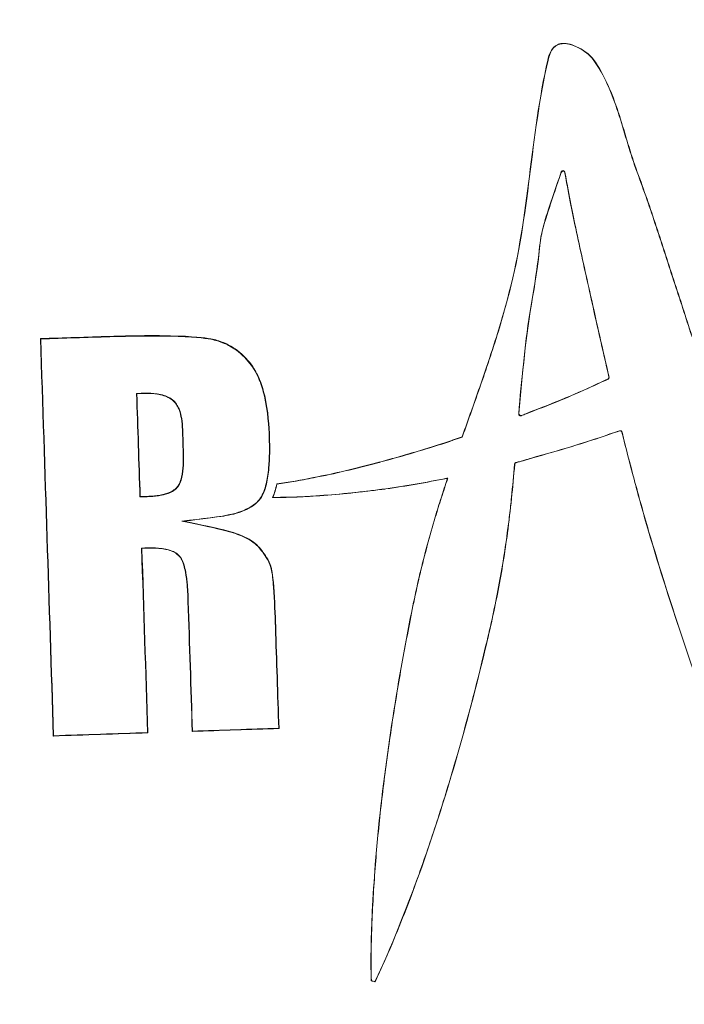
# Model space of a CAD drawing. Units: millimetres. Extents: x 7320 to 14955, y 3632 to 4790.
# Drawn here: x 14222 to 14240, y 3885 to 3911 of the extents above; entities that cross this region are included whole.
import ezdxf

# ---------------------------------------------------------------- set-up
doc = ezdxf.new("R2010")
doc.units = ezdxf.units.MM
doc.header["$MEASUREMENT"] = 0
doc.styles.get("Standard").update_dxf_attribs({"font": 'arial.ttf'})
doc.dimstyles.get("Standard").update_dxf_attribs({"dimtxt": 0.18, "dimasz": 0.18, "dimexe": 0.18, "dimexo": 0.0625, "dimgap": 0.09, "dimtad": 0, "dimtih": 1, "dimtoh": 1, "dimdec": 4, "dimzin": 0, "dimdsep": 46, "dimtxsty": 'Standard', "dimcen": 0.09, "dimadec": 0, "dimazin": 0, "dimtfac": 1, "dimtdec": 4, "dimtofl": 0, "dimtmove": 0, "dimatfit": 3, "dimfxl": 1, "dimtolj": 1, "dimtzin": 0, "dimarcsym": 0})

# ---------------------------------------------------------------- blocks, each defined once
blk = doc.blocks.new('*D9')
at = {"color": 0, "lineweight": -2, "transparency": 16777216}
for p, q in [((14124.964, 4493.175), (14124.964, 4553.355)), ((14954.964, 4493.175), (14954.964, 4553.355)), ((14184.964, 4553.175), (14894.964, 4553.175))]:
    blk.add_line(p, q, dxfattribs=at)
at = {"color": 0, "transparency": 16777216}
for points in [[(14184.964, 4563.175), (14184.964, 4543.175), (14124.964, 4553.175)], [(14894.964, 4563.175), (14894.964, 4543.175), (14954.964, 4553.175)]]:
    blk.add_solid(points, dxfattribs=at)
at = {"layer": 'Defpoints', "color": 0, "transparency": 16777216}
for p in [(14954.964, 4553.175), (14124.964, 3634.716), (14954.964, 3634.748)]:
    blk.add_point(p, dxfattribs=at)
at = {"color": 0, "transparency": 16777216, "insert": (14539.964, 4619.127), "char_height": 90, "attachment_point": 5}
blk.add_mtext('\\A1;85', dxfattribs=at)
blk = doc.blocks.new('*D10')
at = {"color": 0, "lineweight": -2, "transparency": 16777216}
for p, q in [((14076.896, 4410.78), (14016.716, 4410.78)), ((14016.896, 4350.78), (14016.896, 3694.651)), ((14076.896, 3634.651), (14016.716, 3634.651))]:
    blk.add_line(p, q, dxfattribs=at)
at = {"color": 0, "transparency": 16777216}
for points in [[(14006.896, 4350.78), (14026.896, 4350.78), (14016.896, 4410.78)], [(14006.896, 3694.651), (14026.896, 3694.651), (14016.896, 3634.651)]]:
    blk.add_solid(points, dxfattribs=at)
at = {"layer": 'Defpoints', "color": 0, "transparency": 16777216}
for p in [(14329.964, 4410.78), (14016.896, 3634.651), (14330.888, 3634.651)]:
    blk.add_point(p, dxfattribs=at)
at = {"color": 0, "transparency": 16777216, "insert": (13950.944, 4022.716), "char_height": 90, "attachment_point": 5, "rotation": 90}
blk.add_mtext('\\A1;80', dxfattribs=at)

msp = doc.modelspace()

# ---------------------------------------------------------------- linework, layer by layer
at = {"color": 0, "linetype": 'Continuous', "lineweight": 0, "extrusion": (0, 1, 0)}
for p, q in [((14236.37408, 3909.76818), (14236.36982, 3909.77053)), ((14237.56977, 3909.78718), (14237.57332, 3909.7911)), ((14236.72476, 3906.79286), (14236.72612, 3906.80902)), ((14236.82133, 3906.78541), (14236.82269, 3906.80156)), ((14238.70149, 3906.88781), (14238.7056, 3906.89069)), ((14239.70149, 3903.93594), (14239.70563, 3903.93867)), ((14235.35167, 3903.62403), (14235.34744, 3903.6265)), ((14235.9667, 3903.493), (14235.96239, 3903.49237)), ((14237.49847, 3903.53572), (14237.50273, 3903.53529)), ((14222.93052, 3902.39228), (14222.9396, 3902.38239)), ((14224.77051, 3902.43988), (14224.77023, 3902.45003)), ((14227.44061, 3902.37373), (14227.4422, 3902.38371)), ((14228.5134, 3901.68798), (14228.52039, 3901.69462)), ((14237.96393, 3901.31558), (14237.95887, 3901.31944)), ((14237.98686, 3901.37621), (14237.99191, 3901.37235)), ((14237.53186, 3901.12496), (14237.53369, 3901.11963)), ((14225.48612, 3900.93124), (14225.47708, 3900.93834)), ((14226.42685, 3900.76235), (14226.43239, 3900.76777)), ((14234.40278, 3900.62864), (14234.39866, 3900.63146)), ((14235.59728, 3900.40017), (14235.60223, 3900.40812)), ((14235.66998, 3900.35717), (14235.66503, 3900.34922)), ((14226.70021, 3899.97387), (14226.69144, 3899.97496)), ((14238.26809, 3899.94594), (14238.27121, 3899.9502)), ((14228.98989, 3899.77992), (14228.99863, 3899.78157)), ((14234.10166, 3899.78359), (14234.09825, 3899.7884)), ((14238.01264, 3899.86515), (14238.01406, 3899.86239)), ((14238.33542, 3899.91452), (14238.3323, 3899.91026)), ((14233.66755, 3899.63172), (14233.66615, 3899.63723)), ((14226.71087, 3899.3791), (14226.71963, 3899.37801)), ((14235.94097, 3899.22444), (14235.93972, 3899.22726)), ((14231.83352, 3899.09311), (14231.83241, 3899.0987)), ((14235.48769, 3899.06303), (14235.49178, 3899.06098)), ((14235.52441, 3899.10706), (14235.5285, 3899.10501)), ((14230.16378, 3898.70664), (14230.16292, 3898.71229)), ((14233.71975, 3898.6959), (14233.71325, 3898.69159)), ((14226.48321, 3898.39326), (14226.4884, 3898.38482)), ((14229.19281, 3898.53865), (14229.18911, 3898.54391)), ((14231.97173, 3898.3989), (14231.97227, 3898.39593)), ((14225.56574, 3898.19577), (14225.57421, 3898.20618)), ((14228.75917, 3898.16938), (14228.76642, 3898.16586)), ((14230.22357, 3898.22789), (14230.22386, 3898.2249)), ((14233.38877, 3897.65768), (14233.38459, 3897.6603)), ((14226.67957, 3897.55513), (14226.7315, 3897.5543)), ((14235.29634, 3897.24894), (14235.30067, 3897.24972)), ((14239.03945, 3897.29286), (14239.03526, 3897.293)), ((14225.6187, 3896.83498), (14225.60966, 3896.84208)), ((14228.69378, 3896.88167), (14228.70033, 3896.88883)), ((14226.64477, 3896.59378), (14226.63762, 3896.59008)), ((14229.03508, 3896.32373), (14229.04352, 3896.32737)), ((14226.84784, 3895.42898), (14226.83908, 3895.43007)), ((14229.16162, 3894.76132), (14229.15288, 3894.75967)), ((14232.66663, 3894.63926), (14232.66234, 3894.64144)), ((14239.98351, 3894.32113), (14239.97937, 3894.32111)), ((14234.71319, 3894.19873), (14234.71743, 3894.19907)), ((14223.28073, 3891.87244), (14223.27222, 3891.86474)), ((14225.77815, 3891.948), (14225.76911, 3891.95511)), ((14226.95014, 3891.98683), (14226.95862, 3891.99452)), ((14229.24984, 3892.06284), (14229.24081, 3892.06993)), ((14232.15111, 3891.56442), (14232.14678, 3891.56641)), ((14233.91858, 3891.18424), (14233.92277, 3891.18438)), ((14231.80251, 3888.45653), (14231.79815, 3888.45823)), ((14232.95805, 3888.20794), (14232.96216, 3888.20782)), ((14231.69516, 3885.38094), (14231.69087, 3885.37874)), ((14231.7926, 3885.35695), (14231.79015, 3885.36059))]:
    msp.add_line(p, q, dxfattribs=at)
at = {"color": 0, "linetype": 'Continuous', "lineweight": 0, "extrusion": (0, 0, -1)}
for centre, major_axis, ratio, start_param, end_param in [((14239.96393, 3897.7355), (-37.60618, 0), 0.99999907, -3.17404237, 3.10914294), ((14236.77344, 3906.79291), (0.04935, 0.00805), 0.99911742, -2.65137663, -0.01210166), ((14237.99103, 3902.26763), (-137.94313, -62.82733), 0.00560494, -1.56801039, -1.56491485), ((14238.08483, 3902.12716), (124.62274, 56.7606), 0.00502759, 1.57405633, 1.57750866), ((14237.94321, 3901.36106), (0.04306, 0.0254), 0.99966069, 0.30519032, 1.67624459), ((14226.92342, 3897.51279), (-4.93271, 152.01303), 0.0087764, -1.56601866, -1.54797507), ((14226.92256, 3897.51277), (-4.90014, 151.00979), 0.00877079, -1.56591989, -1.54787237), ((14225.47814, 3897.46553), (4.93229, -151.88198), 0.00857455, -1.58703368, -1.58311012), ((14238.28683, 3899.90269), (0.03806, 0.03245), 0.99985665, -1.18245222, 0.46736647), ((14235.53749, 3899.05881), (0.0123, 0.04846), 0.99955272, -1.7346919, -0.51332956)]:
    msp.add_ellipse(centre, major_axis=major_axis, ratio=ratio, start_param=start_param, end_param=end_param, dxfattribs=at)
at = {"color": 0, "linetype": 'Continuous', "lineweight": 0}
for centre, major_axis, ratio, start_param, end_param in [((14236.77208, 3906.77675), (0.04935, 0.00808), 0.99911273, 0.01173102, 2.65088821), ((14239.7522, 3904.45838), (151.43144, 4.91569), 0.01009013, -1.68243806, -1.67022168), ((14221.78726, 3897.3457), (-4.88647, 150.47789), 0.00868226, -1.60750999, -1.53753497), ((14239.75167, 3904.4583), (152.42732, 4.94802), 0.01009001, -1.68164438, -1.66956675), ((14221.78732, 3897.3457), (-4.91916, 151.48458), 0.00868182, -1.60721689, -1.53782324), ((14237.93815, 3901.36492), (0.04304, 0.02543), 0.9996551, -1.67694017, -0.30589311), ((14225.46179, 3897.46502), (-4.89941, 150.87638), 0.00868226, -1.55839152, -1.55444179), ((14239.16944, 3899.8601), (128.26912, 42.18456), 0.00271215, 1.57690711, 1.57892302), ((14238.28371, 3899.89844), (0.03799, 0.03253), 0.99985488, -0.46935573, 1.18037599), ((14239.2116, 3899.91371), (120.49178, 39.62663), 0.00256537, 1.57778321, 1.57989159), ((14235.54158, 3899.05676), (-0.01228, -0.04846), 0.99954741, -2.62845195, -1.40727158), ((14226.923, 3897.51278), (4.93268, -152.01299), 0.00877364, -1.56666889, -1.53451236), ((14226.92256, 3897.51277), (4.90014, -151.00979), 0.00877079, -1.56659256, -1.53422222), ((14225.46179, 3897.46502), (-4.89941, 150.87638), 0.00868226, -1.60739535, -1.58456624), ((14225.46249, 3897.46504), (-4.932, 151.8805), 0.00867768, -1.60710454, -1.58448422), ((14230.39663, 3897.6255), (4.94107, -152.2711), 0.00877096, -1.55225924, -1.53458814), ((14230.3966, 3897.6255), (4.90857, -151.26964), 0.00877079, -1.55214554, -1.5342995), ((14240.1792, 3891.30416), (-151.4267, -4.9154), 0.00736439, -1.475789, -1.45915087), ((14240.17907, 3891.30408), (-152.42635, -4.94784), 0.00736493, -1.4763568, -1.45994474), ((14240.1792, 3891.30438), (-151.42671, -4.91542), 0.00736293, -1.49879663, -1.48356104), ((14240.17911, 3891.30419), (-152.42524, -4.94782), 0.00736427, -1.49921188, -1.48419202), ((14236.93255, 3883.78826), (-147.60953, 31.62777), 0.00302923, -1.53531896, -1.53462931)]:
    msp.add_ellipse(centre, major_axis=major_axis, ratio=ratio, start_param=start_param, end_param=end_param, dxfattribs=at)
for points, knots in [([(14279.80519, 3899.03276), (14279.94314, 3894.78303), (14279.39537, 3890.51178), (14276.98361, 3882.357), (14275.12005, 3878.47489), (14270.26551, 3871.49274), (14267.27537, 3868.39392), (14260.47091, 3863.29329), (14256.65778, 3861.29237), (14248.59426, 3858.59113), (14244.34528, 3857.89127), (14235.84138, 3857.86367), (14231.58794, 3858.53592), (14223.50705, 3861.18476), (14219.68101, 3863.16088), (14212.84358, 3868.21723), (14209.83338, 3871.29657), (14204.93361, 3878.24706), (14203.04489, 3882.11699), (14200.58025, 3890.25594), (14200.00476, 3894.52354), (14200.22547, 3903.02462), (14201.02164, 3907.25661), (14203.90531, 3915.2567), (14205.99231, 3919.0234), (14211.24615, 3925.71027), (14214.41208, 3928.62926), (14221.50268, 3933.32398), (14225.42612, 3935.0989), (14233.63357, 3937.32484), (14237.91616, 3937.77547), (14246.40717, 3937.30662), (14250.61412, 3936.38722), (14258.5266, 3933.27118), (14262.23076, 3931.07509), (14268.76137, 3925.62824), (14271.58668, 3922.37843), (14276.07237, 3915.15377), (14277.73196, 3911.18019), (14279.35493, 3904.42052), (14279.7176, 3901.73114), (14279.80519, 3899.03276)], [0, 0, 0, 0, 0.31999996, 0.31999996, 0.63999992, 0.63999992, 0.95999991, 0.95999991, 1.27999992, 1.27999992, 1.59999995, 1.59999995, 1.92, 1.92, 2.24000003, 2.24000003, 2.56000004, 2.56000004, 2.88000003, 2.88000003, 3.19999999, 3.19999999, 3.51999995, 3.51999995, 3.83999992, 3.83999992, 4.15999991, 4.15999991, 4.47999992, 4.47999992, 4.79999996, 4.79999996, 5.12, 5.12, 5.44000003, 5.44000003, 5.76000004, 5.76000004, 6.08000002, 6.08000002, 6.28318531, 6.28318531, 6.28318531, 6.28318531]), ([(14236.36982, 3909.77053), (14236.38368, 3909.83007), (14236.40655, 3909.92372), (14236.48524, 3910.06186), (14236.5148, 3910.0957), (14236.57221, 3910.14897), (14236.61068, 3910.17262), (14236.6821, 3910.1992), (14236.73186, 3910.2132), (14236.87531, 3910.20963), (14236.94622, 3910.19402), (14237.11924, 3910.13633), (14237.22624, 3910.07992), (14237.42894, 3909.94383), (14237.52548, 3909.85752), (14237.57332, 3909.79111)], [-0.131199956, -0.131199956, -0.131199956, -0.131199956, -0.106191077, -0.106191077, -0.09162472, -0.09162472, -0.072110954, -0.072110954, -0.058471676, -0.058471676, -0.045473821, -0.045473821, -0.024618995, -0.024618995, 0, 0, 0, 0]), ([(14237.56976, 3909.78718), (14237.53068, 3909.84144), (14237.46302, 3909.90292), (14237.33706, 3910.00145), (14237.26806, 3910.04644), (14237.11285, 3910.1304), (14237.01719, 3910.17041), (14236.84642, 3910.20736), (14236.78947, 3910.20762), (14236.70712, 3910.1999), (14236.66102, 3910.18955), (14236.56741, 3910.14023), (14236.5348, 3910.10886), (14236.48552, 3910.05121), (14236.45557, 3910.00727), (14236.40014, 3909.87706), (14236.38532, 3909.81647), (14236.37408, 3909.76818)], [0, 0, 0, 0, 0.020114203, 0.020114203, 0.040722334, 0.040722334, 0.065896274, 0.065896274, 0.085943256, 0.085943256, 0.10633361, 0.10633361, 0.12690507, 0.12690507, 0.151080785, 0.151080785, 0.174806204, 0.174806204, 0.174806204, 0.174806204]), ([(14235.34744, 3903.6265), (14235.61106, 3904.63263), (14235.7493, 3905.65539), (14236.01256, 3907.72315), (14236.13637, 3908.75725), (14236.36982, 3909.77053)], [-0.62551791, -0.62551791, -0.62551791, -0.62551791, -0.312734625, -0.312734625, -0.000001, -0.000001, -0.000001, -0.000001]), ([(14236.37408, 3909.76818), (14236.14064, 3908.75493), (14236.01688, 3907.72108), (14235.75352, 3905.65262), (14235.6153, 3904.63022), (14235.35167, 3903.62403)], [-0.62429556, -0.62429556, -0.62429556, -0.62429556, -0.312174099, -0.312174099, -0.000001, -0.000001, -0.000001, -0.000001]), ([(14238.70149, 3906.88781), (14238.51901, 3907.40031), (14238.39225, 3907.89252), (14238.06766, 3908.88171), (14237.87464, 3909.36386), (14237.56977, 3909.78718)], [0.000001, 0.000001, 0.000001, 0.000001, 0.163482034, 0.163482034, 0.327086072, 0.327086072, 0.327086072, 0.327086072]), ([(14237.57332, 3909.7911), (14237.87838, 3909.36753), (14238.07146, 3908.88544), (14238.39638, 3907.89541), (14238.5231, 3907.40324), (14238.7056, 3906.89069)], [-0.327160833, -0.327160833, -0.327160833, -0.327160833, -0.163503668, -0.163503668, -0.000001, -0.000001, -0.000001, -0.000001]), ([(14235.96239, 3903.49237), (14236.00889, 3903.76756), (14236.05263, 3904.04343), (14236.15213, 3904.77752), (14236.1567, 3904.94033), (14236.27635, 3905.52822), (14236.4522, 3906.00623), (14236.72612, 3906.80902)], [-0.501208196, -0.501208196, -0.501208196, -0.501208196, -0.408371768, -0.408371768, -0.254768373, -0.254768373, -0.000000998, -0.000000998, -0.000000998, -0.000000998]), ([(14236.72476, 3906.79286), (14236.47966, 3906.07456), (14236.29657, 3905.55697), (14236.14193, 3904.89017), (14236.17546, 3904.72856), (14235.9667, 3903.493)], [-0.730132914, -0.730132914, -0.730132914, -0.730132914, -0.37611351, -0.37611351, -0.000001, -0.000001, -0.000001, -0.000001]), ([(14237.49847, 3903.53572), (14237.37503, 3904.09194), (14237.24819, 3904.64705), (14237.00943, 3905.76212), (14236.95001, 3906.05328), (14236.82133, 3906.78541)], [-0.445917356, -0.445917356, -0.445917356, -0.445917356, -0.223426002, -0.223426002, -0.000001, -0.000001, -0.000001, -0.000001]), ([(14236.82269, 3906.80156), (14236.94746, 3906.09135), (14237.00918, 3905.78361), (14237.24877, 3904.66303), (14237.37788, 3904.0979), (14237.50274, 3903.53529)], [-0.347395201, -0.347395201, -0.347395201, -0.347395201, -0.173023992, -0.173023992, -0.000001, -0.000001, -0.000001, -0.000001]), ([(14239.70149, 3903.93594), (14239.53541, 3904.44344), (14239.36779, 3904.96625), (14239.04592, 3905.93283), (14238.87972, 3906.4125), (14238.70149, 3906.88781)], [-0.306006785, -0.306006785, -0.306006785, -0.306006785, -0.152546523, -0.152546523, -0.000001, -0.000001, -0.000001, -0.000001]), ([(14238.7056, 3906.89069), (14238.88384, 3906.41532), (14239.05006, 3905.9356), (14239.37195, 3904.96893), (14239.53956, 3904.44617), (14239.70563, 3903.93867)], [-0.319678659, -0.319678659, -0.319678659, -0.319678659, -0.160312367, -0.160312367, -0.000000461, -0.000000461, -0.000000461, -0.000000461]), ([(14240.18467, 3902.44457), (14240.18288, 3902.45016), (14240.18109, 3902.45575), (14240.17931, 3902.46135), (14240.1016, 3902.70469), (14240.02348, 3902.94787), (14239.9448, 3903.19086), (14239.86431, 3903.43945), (14239.78325, 3903.68782), (14239.70149, 3903.93594)], [0.00000000321, 0.00000000321, 0.00000000321, 0.00000000321, 0.00001761513, 0.00001761513, 0.00001761513, 0.00078425062, 0.00078425062, 0.00078425062, 0.00156853766, 0.00156853766, 0.00156853766, 0.00156853766]), ([(14239.70564, 3903.93866), (14239.78713, 3903.69138), (14239.86792, 3903.44384), (14239.94814, 3903.19609), (14240.02709, 3902.95226), (14240.10549, 3902.70823), (14240.18347, 3902.46404), (14240.18473, 3902.4601), (14240.18598, 3902.45616), (14240.18724, 3902.45223)], [0, 0, 0, 0, 0.00078166708, 0.00078166708, 0.00078166708, 0.00155096846, 0.00155096846, 0.00155096846, 0.00156337211, 0.00156337211, 0.00156337211, 0.00156337211]), ([(14234.39866, 3900.63145), (14234.54705, 3901.05125), (14234.69372, 3901.4718), (14234.99091, 3902.37208), (14235.13946, 3902.85241), (14235.29729, 3903.43369), (14235.32272, 3903.52999), (14235.34744, 3903.6265)], [0.00000000248, 0.00000000248, 0.00000000248, 0.00000000248, 0.00133576048, 0.00133576048, 0.00284470737, 0.00284470737, 0.00314363766, 0.00314363766, 0.00314363766, 0.00314363766]), ([(14235.35167, 3903.62403), (14235.22171, 3903.11659), (14235.07187, 3902.6149), (14234.91074, 3902.11625), (14234.74963, 3901.61765), (14234.5775, 3901.12294), (14234.40278, 3900.62864)], [-0.31457663, -0.31457663, -0.31457663, -0.31457663, -0.157283478, -0.157283478, -0.157283478, -0.000001009, -0.000001009, -0.000001009, -0.000001009]), ([(14235.59728, 3900.40017), (14235.63493, 3900.83989), (14235.67414, 3901.2796), (14235.72055, 3901.71839), (14235.76819, 3902.16869), (14235.82341, 3902.61802), (14235.89225, 3903.06539), (14235.91418, 3903.20793), (14235.9375, 3903.35027), (14235.96239, 3903.49237)], [0.00000000167, 0.00000000167, 0.00000000167, 0.00000000167, 0.00132409084, 0.00132409084, 0.00132409084, 0.00268294168, 0.00268294168, 0.00268294168, 0.00311588201, 0.00311588201, 0.00311588201, 0.00311588201]), ([(14237.98686, 3901.37621), (14237.90365, 3901.73578), (14237.82114, 3902.09548), (14237.73964, 3902.45537), (14237.65813, 3902.81528), (14237.57764, 3903.17538), (14237.49847, 3903.53572)], [0, 0, 0, 0, 0.00110756819, 0.00110756819, 0.00110756819, 0.00221522622, 0.00221522622, 0.00221522622, 0.00221522622]), ([(14237.50274, 3903.53529), (14237.58202, 3903.17441), (14237.66264, 3902.81376), (14237.74427, 3902.45331), (14237.82591, 3902.09282), (14237.90856, 3901.73252), (14237.99191, 3901.37235)], [0, 0, 0, 0, 0.0011093173, 0.0011093173, 0.0011093173, 0.00221872581, 0.00221872581, 0.00221872581, 0.00221872581]), ([(14224.77023, 3902.45003), (14225.32949, 3902.46762), (14225.86595, 3902.47636), (14226.97393, 3902.45248), (14227.27386, 3902.41478), (14227.4422, 3902.38372)], [-0.0948326233, -0.0948326233, -0.0948326233, -0.0948326233, -0.0515461164, -0.0515461164, 0, 0, 0, 0]), ([(14227.44061, 3902.37373), (14227.27177, 3902.40488), (14226.97113, 3902.44259), (14225.862, 3902.46614), (14225.32787, 3902.45742), (14224.77051, 3902.43988)], [0, 0, 0, 0, 0.0516980558, 0.0516980558, 0.0947823431, 0.0947823431, 0.0947823431, 0.0947823431]), ([(14228.5134, 3901.68798), (14228.40198, 3901.83597), (14228.2709, 3901.97119), (14228.00296, 3902.16914), (14227.89311, 3902.22595), (14227.68436, 3902.31543), (14227.56438, 3902.35076), (14227.44061, 3902.37373)], [0, 0, 0, 0, 0.055690677, 0.055690677, 0.100319939, 0.100319939, 0.155769268, 0.155769268, 0.155769268, 0.155769268]), ([(14227.4422, 3902.38371), (14227.55888, 3902.36207), (14227.67205, 3902.3295), (14227.88934, 3902.24016), (14227.992, 3902.18441), (14228.25416, 3902.0022), (14228.39895, 3901.85592), (14228.52039, 3901.69462)], [-0.132092528, -0.132092528, -0.132092528, -0.132092528, -0.096171612, -0.096171612, -0.060700662, -0.060700662, -0.000000001, -0.000000001, -0.000000001, -0.000000001]), ([(14228.98989, 3899.77992), (14228.98117, 3900.04945), (14228.95557, 3900.46732), (14228.82685, 3901.01731), (14228.78296, 3901.16375), (14228.67016, 3901.43988), (14228.60178, 3901.57022), (14228.5134, 3901.68798)], [0, 0, 0, 0, 0.08090884, 0.08090884, 0.110422356, 0.110422356, 0.139199874, 0.139199874, 0.139199874, 0.139199874]), ([(14228.52039, 3901.69462), (14228.60928, 3901.57618), (14228.67802, 3901.4452), (14228.79132, 3901.16775), (14228.83534, 3901.02084), (14228.96432, 3900.46945), (14228.98992, 3900.05102), (14228.99863, 3899.78157)], [-0.139318507, -0.139318507, -0.139318507, -0.139318507, -0.110439018, -0.110439018, -0.080886539, -0.080886539, 0, 0, 0, 0]), ([(14237.53369, 3901.11963), (14237.24895, 3900.98686), (14236.96031, 3900.86298), (14236.37993, 3900.62565), (14236.08821, 3900.51215), (14235.75248, 3900.38284), (14235.70876, 3900.36603), (14235.66503, 3900.34922)], [0.00000000024, 0.00000000024, 0.00000000024, 0.00000000024, 0.00094241588, 0.00094241588, 0.00188122946, 0.00188122946, 0.00202177939, 0.00202177939, 0.00202177939, 0.00202177939]), ([(14225.47708, 3900.93834), (14225.54139, 3900.94047), (14225.59211, 3900.94225), (14225.67865, 3900.94496), (14225.73039, 3900.94608), (14225.86538, 3900.94364), (14225.99014, 3900.93755), (14226.18312, 3900.8952), (14226.23693, 3900.8764), (14226.33246, 3900.83674), (14226.38448, 3900.80689), (14226.43239, 3900.76777)], [0.000001, 0.000001, 0.000001, 0.000001, 0.019392952, 0.019392952, 0.047412968, 0.047412968, 0.08764943, 0.08764943, 0.110779456, 0.110779456, 0.14551675, 0.14551675, 0.14551675, 0.14551675]), ([(14226.42685, 3900.76235), (14226.37925, 3900.80121), (14226.32751, 3900.83078), (14226.23232, 3900.87011), (14226.17873, 3900.88872), (14225.91585, 3900.94579), (14225.7072, 3900.93857), (14225.48612, 3900.93124)], [-0.127381251, -0.127381251, -0.127381251, -0.127381251, -0.091026601, -0.091026601, -0.066663392, -0.066663392, -0.000001, -0.000001, -0.000001, -0.000001]), ([(14226.69144, 3899.97496), (14226.6881, 3900.07756), (14226.68072, 3900.17664), (14226.65181, 3900.34219), (14226.63237, 3900.43487), (14226.57701, 3900.56717), (14226.55555, 3900.60985), (14226.49947, 3900.69264), (14226.46607, 3900.73037), (14226.42685, 3900.76235)], [-0.116076798, -0.116076798, -0.116076798, -0.116076798, -0.063855971, -0.063855971, -0.030052745, -0.030052745, -0.015233011, -0.015233011, -0.000000033, -0.000000033, -0.000000033, -0.000000033]), ([(14226.43239, 3900.76777), (14226.47232, 3900.73521), (14226.50632, 3900.69682), (14226.56333, 3900.6126), (14226.58507, 3900.56928), (14226.64092, 3900.4357), (14226.66049, 3900.34221), (14226.68948, 3900.17593), (14226.69685, 3900.07679), (14226.70021, 3899.97387)], [0.000000035, 0.000000035, 0.000000035, 0.000000035, 0.015508061, 0.015508061, 0.030563707, 0.030563707, 0.064899104, 0.064899104, 0.117701311, 0.117701311, 0.117701311, 0.117701311]), ([(14234.09825, 3899.7884), (14234.12366, 3899.85944), (14234.1491, 3899.93047), (14234.17452, 3900.0015), (14234.19994, 3900.07254), (14234.22535, 3900.14357), (14234.25072, 3900.21463), (14234.30029, 3900.35348), (14234.34968, 3900.49239), (14234.39866, 3900.63145)], [0, 0, 0, 0, 0.00022633626, 0.00022633626, 0.00022633626, 0.000452672545, 0.000452672545, 0.000452672545, 0.000894976202, 0.000894976202, 0.000894976202, 0.000894976202]), ([(14234.40278, 3900.62864), (14234.37772, 3900.55748), (14234.35254, 3900.48635), (14234.32729, 3900.41526), (14234.30204, 3900.34416), (14234.27672, 3900.2731), (14234.25135, 3900.20205), (14234.20153, 3900.06253), (14234.15155, 3899.92308), (14234.10166, 3899.78359)], [0, 0, 0, 0, 0.000226336487, 0.000226336487, 0.000226336487, 0.000452672769, 0.000452672769, 0.000452672769, 0.000897094815, 0.000897094815, 0.000897094815, 0.000897094815]), ([(14235.66503, 3900.34922), (14235.66021, 3900.34737), (14235.65513, 3900.34627), (14235.64455, 3900.34566), (14235.63911, 3900.34624), (14235.62779, 3900.34935), (14235.62209, 3900.35215), (14235.61211, 3900.35965), (14235.6079, 3900.36425), (14235.60189, 3900.37393), (14235.59985, 3900.37875), (14235.59791, 3900.38653), (14235.59746, 3900.3893), (14235.59704, 3900.39479), (14235.59705, 3900.39749), (14235.59728, 3900.40017)], [-0.0101423913, -0.0101423913, -0.0101423913, -0.0101423913, -0.0085927816, -0.0085927816, -0.0069617682, -0.0069617682, -0.0050701348, -0.0050701348, -0.0032142808, -0.0032142808, -0.0016522044, -0.0016522044, -0.0008096644, -0.0008096644, -0.000001, -0.000001, -0.000001, -0.000001]), ([(14235.60223, 3900.40812), (14235.60215, 3900.40713), (14235.60209, 3900.40613), (14235.60189, 3900.39847), (14235.60312, 3900.39177), (14235.60763, 3900.38005), (14235.6112, 3900.37425), (14235.62038, 3900.36458), (14235.62599, 3900.36071), (14235.63746, 3900.3556), (14235.64409, 3900.35403), (14235.65741, 3900.35368), (14235.66412, 3900.35491), (14235.66998, 3900.35716)], [-0.00970225008, -0.00970225008, -0.00970225008, -0.00970225008, -0.00942093823, -0.00942093823, -0.00753678292, -0.00753678292, -0.00565237143, -0.00565237143, -0.00376795995, -0.00376795995, -0.00188397998, -0.00188397998, 0, 0, 0, 0]), ([(14228.75917, 3898.16938), (14228.82867, 3898.2725), (14228.87484, 3898.40822), (14228.93637, 3898.6635), (14228.95771, 3898.79977), (14228.99774, 3899.23361), (14228.99864, 3899.50919), (14228.98989, 3899.77992)], [0, 0, 0, 0, 0.03733556, 0.03733556, 0.07205178, 0.07205178, 0.129392021, 0.129392021, 0.129392021, 0.129392021]), ([(14228.99863, 3899.78157), (14229.00746, 3899.50817), (14229.00647, 3899.23006), (14228.96786, 3898.81829), (14228.94787, 3898.67435), (14228.88218, 3898.40363), (14228.83588, 3898.26891), (14228.76642, 3898.16586)], [-0.151826699, -0.151826699, -0.151826699, -0.151826699, -0.075948595, -0.075948595, -0.03731166, -0.03731166, 0, 0, 0, 0]), ([(14233.66615, 3899.63723), (14233.70283, 3899.65042), (14233.73955, 3899.66351), (14233.7763, 3899.6765), (14233.81305, 3899.68949), (14233.84984, 3899.70239), (14233.88664, 3899.71523), (14233.95712, 3899.7398), (14234.02767, 3899.76413), (14234.09825, 3899.7884)], [0, 0, 0, 0, 0.000117013532, 0.000117013532, 0.000117013532, 0.000234026726, 0.000234026726, 0.000234026726, 0.000458055305, 0.000458055305, 0.000458055305, 0.000458055305]), ([(14234.10166, 3899.78359), (14234.06479, 3899.77091), (14234.02793, 3899.75822), (14233.99109, 3899.74549), (14233.95425, 3899.73275), (14233.91742, 3899.71997), (14233.88061, 3899.70713), (14233.80948, 3899.68231), (14233.73843, 3899.65723), (14233.66755, 3899.63172)], [0.00000000217, 0.00000000217, 0.00000000217, 0.00000000217, 0.000117013057, 0.000117013057, 0.000117013057, 0.000234026261, 0.000234026261, 0.000234026261, 0.0004601788, 0.0004601788, 0.0004601788, 0.0004601788]), ([(14239.03526, 3897.293), (14238.89725, 3897.77089), (14238.76935, 3898.2252), (14238.53977, 3899.07814), (14238.43368, 3899.49353), (14238.3323, 3899.91026)], [-0.264996231, -0.264996231, -0.264996231, -0.264996231, -0.128681321, -0.128681321, -0.000001, -0.000001, -0.000001, -0.000001]), ([(14238.33542, 3899.91452), (14238.43691, 3899.49719), (14238.54312, 3899.08123), (14238.77311, 3898.22652), (14238.90133, 3897.77112), (14239.03945, 3897.29286)], [-0.290143833, -0.290143833, -0.290143833, -0.290143833, -0.149343561, -0.149343561, -0.000001, -0.000001, -0.000001, -0.000001]), ([(14231.83241, 3899.0987), (14231.9891, 3899.14058), (14232.1455, 3899.18363), (14232.30162, 3899.2277), (14232.45774, 3899.27177), (14232.61358, 3899.31686), (14232.76918, 3899.36282), (14233.069, 3899.45139), (14233.36791, 3899.54321), (14233.66615, 3899.63723)], [0, 0, 0, 0, 0.00048718221, 0.00048718221, 0.00048718221, 0.00097435947, 0.00097435947, 0.00097435947, 0.00191312223, 0.00191312223, 0.00191312223, 0.00191312223]), ([(14233.66755, 3899.63172), (14233.10837, 3899.45544), (14232.54686, 3899.28692), (14231.98144, 3899.13301), (14231.93217, 3899.1196), (14231.88286, 3899.1063), (14231.83352, 3899.09311)], [0.00000000103, 0.00000000103, 0.00000000103, 0.00000000103, 0.0017600333, 0.0017600333, 0.0017600333, 0.00191342432, 0.00191342432, 0.00191342432, 0.00191342432]), ([(14226.48321, 3898.39326), (14226.49761, 3898.40397), (14226.52795, 3898.42742), (14226.58188, 3898.49896), (14226.59853, 3898.52872), (14226.63783, 3898.60971), (14226.65533, 3898.66851), (14226.69304, 3898.82472), (14226.70372, 3898.94034), (14226.7156, 3899.14976), (14226.71464, 3899.26332), (14226.71087, 3899.3791)], [-0.0915622993, -0.0915622993, -0.0915622993, -0.0915622993, -0.0825545704, -0.0825545704, -0.076484066, -0.076484066, -0.0632031268, -0.0632031268, -0.0347539911, -0.0347539911, 0, 0, 0, 0]), ([(14226.71963, 3899.37801), (14226.7233, 3899.26537), (14226.72432, 3899.15491), (14226.71239, 3898.92984), (14226.70043, 3898.81874), (14226.66523, 3898.66972), (14226.64745, 3898.60884), (14226.60807, 3898.52662), (14226.59102, 3898.49539), (14226.53489, 3898.42034), (14226.50335, 3898.39595), (14226.4884, 3898.38482)], [0, 0, 0, 0, 0.033813091, 0.033813091, 0.067909161, 0.067909161, 0.085309537, 0.085309537, 0.092931467, 0.092931467, 0.104036495, 0.104036495, 0.104036495, 0.104036495]), ([(14235.52441, 3899.10706), (14235.56289, 3899.1175), (14235.60133, 3899.12805), (14235.63972, 3899.13877), (14235.67812, 3899.14948), (14235.71647, 3899.16036), (14235.75476, 3899.17146), (14235.81661, 3899.1894), (14235.87829, 3899.20792), (14235.93972, 3899.22726)], [0, 0, 0, 0, 0.000119628493, 0.000119628493, 0.000119628493, 0.000239258258, 0.000239258258, 0.000239258258, 0.000432514144, 0.000432514144, 0.000432514144, 0.000432514144]), ([(14235.94097, 3899.22444), (14235.90294, 3899.21247), (14235.86482, 3899.20081), (14235.82661, 3899.18941), (14235.78841, 3899.17801), (14235.75014, 3899.16687), (14235.7118, 3899.15593), (14235.65082, 3899.13853), (14235.58969, 3899.12163), (14235.5285, 3899.10501)], [0, 0, 0, 0, 0.000119631419, 0.000119631419, 0.000119631419, 0.000239260813, 0.000239260813, 0.000239260813, 0.000429569268, 0.000429569268, 0.000429569268, 0.000429569268]), ([(14230.16292, 3898.71229), (14230.44406, 3898.76308), (14230.72271, 3898.82425), (14231.28126, 3898.95678), (14231.56033, 3899.02817), (14231.83241, 3899.0987)], [-0.168197659, -0.168197659, -0.168197659, -0.168197659, -0.084427023, -0.084427023, -0.000001, -0.000001, -0.000001, -0.000001]), ([(14231.83352, 3899.09311), (14231.56142, 3899.02257), (14231.28231, 3898.95117), (14231.0019, 3898.88464), (14230.72366, 3898.81862), (14230.44498, 3898.75744), (14230.16378, 3898.70664)], [-0.172451364, -0.172451364, -0.172451364, -0.172451364, -0.085892398, -0.085892398, -0.085892398, -0.000001, -0.000001, -0.000001, -0.000001]), ([(14235.29634, 3897.24894), (14235.3178, 3897.4052), (14235.33754, 3897.5617), (14235.35591, 3897.71836), (14235.37428, 3897.87501), (14235.39127, 3898.03182), (14235.40724, 3898.18874), (14235.43686, 3898.4799), (14235.46295, 3898.77142), (14235.48769, 3899.06303)], [0, 0, 0, 0, 0.00047318925, 0.00047318925, 0.00047318925, 0.0009463628, 0.0009463628, 0.0009463628, 0.00182435471, 0.00182435471, 0.00182435471, 0.00182435471]), ([(14230.16378, 3898.70664), (14230.07689, 3898.6874), (14229.98967, 3898.66963), (14229.90225, 3898.65304), (14229.81483, 3898.63646), (14229.7272, 3898.62104), (14229.63943, 3898.6065), (14229.49085, 3898.58189), (14229.34188, 3898.55977), (14229.19281, 3898.53865)], [0.000000000171, 0.000000000171, 0.000000000171, 0.000000000171, 0.000267490112, 0.000267490112, 0.000267490112, 0.00053495876, 0.00053495876, 0.00053495876, 0.000987742598, 0.000987742598, 0.000987742598, 0.000987742598]), ([(14231.97173, 3898.3989), (14232.12015, 3898.41763), (14232.26827, 3898.43883), (14232.41612, 3898.46184), (14232.56394, 3898.48485), (14232.71151, 3898.50966), (14232.85887, 3898.53562), (14233.13739, 3898.58468), (14233.4152, 3898.63786), (14233.69307, 3898.69082), (14233.70197, 3898.69251), (14233.71086, 3898.69421), (14233.71975, 3898.6959)], [0, 0, 0, 0, 0.00044937921, 0.00044937921, 0.00044937921, 0.00089871665, 0.00089871665, 0.00089871665, 0.00174796805, 0.00174796805, 0.00174796805, 0.00177514322, 0.00177514322, 0.00177514322, 0.00177514322]), ([(14233.71325, 3898.69159), (14233.7068, 3898.69036), (14233.70034, 3898.68913), (14233.69389, 3898.6879), (14233.15747, 3898.58565), (14232.6211, 3898.48254), (14232.08019, 3898.40998), (14232.04424, 3898.40516), (14232.00827, 3898.40047), (14231.97228, 3898.39593)], [0, 0, 0, 0, 0.00001972372, 0.00001972372, 0.00001972372, 0.00165920682, 0.00165920682, 0.00165920682, 0.00176817003, 0.00176817003, 0.00176817003, 0.00176817003]), ([(14233.38459, 3897.6603), (14233.41086, 3897.74903), (14233.43776, 3897.83757), (14233.46517, 3897.92596), (14233.49258, 3898.01435), (14233.5205, 3898.10258), (14233.5488, 3898.19068), (14233.60009, 3898.35036), (14233.65261, 3898.50961), (14233.70564, 3898.66875), (14233.70818, 3898.67636), (14233.71071, 3898.68398), (14233.71325, 3898.69159)], [0.00000000405, 0.00000000405, 0.00000000405, 0.00000000405, 0.0002776437, 0.0002776437, 0.0002776437, 0.00055528354, 0.00055528354, 0.00055528354, 0.00105844904, 0.00105844904, 0.00105844904, 0.00108251654, 0.00108251654, 0.00108251654, 0.00108251654]), ([(14233.71975, 3898.6959), (14233.71643, 3898.68594), (14233.71311, 3898.67597), (14233.70979, 3898.66601), (14233.68385, 3898.58816), (14233.65803, 3898.51031), (14233.63242, 3898.43237), (14233.60353, 3898.34445), (14233.5749, 3898.25645), (14233.54666, 3898.16833), (14233.49228, 3897.99866), (14233.43935, 3897.82852), (14233.38877, 3897.65768)], [0.00000000073, 0.00000000073, 0.00000000073, 0.00000000073, 0.00003151457, 0.00003151457, 0.00003151457, 0.00027763792, 0.00027763792, 0.00027763792, 0.00055527789, 0.00055527789, 0.00055527789, 0.00108984247, 0.00108984247, 0.00108984247, 0.00108984247]), ([(14226.4884, 3898.38482), (14226.46009, 3898.36436), (14226.40571, 3898.32732), (14226.27453, 3898.27889), (14226.21753, 3898.26018), (14225.93293, 3898.20214), (14225.72023, 3898.20063), (14225.56574, 3898.19577)], [0.0000009999, 0.0000009999, 0.0000009999, 0.0000009999, 0.0105058241, 0.0105058241, 0.0147154058, 0.0147154058, 0.0249020741, 0.0249020741, 0.0249020741, 0.0249020741]), ([(14225.57421, 3898.20618), (14225.77164, 3898.21239), (14225.98077, 3898.21693), (14226.35419, 3898.30451), (14226.44345, 3898.36452), (14226.48321, 3898.39326)], [-0.0304861239, -0.0304861239, -0.0304861239, -0.0304861239, -0.0147533775, -0.0147533775, -0.0000009999, -0.0000009999, -0.0000009999, -0.0000009999]), ([(14229.07821, 3898.18188), (14229.10307, 3898.23665), (14229.124, 3898.29386), (14229.16089, 3898.41423), (14229.17643, 3898.47872), (14229.18911, 3898.54391)], [-0.0377808451, -0.0377808451, -0.0377808451, -0.0377808451, -0.0199241964, -0.0199241964, -0.000001, -0.000001, -0.000001, -0.000001]), ([(14229.19281, 3898.53865), (14229.18036, 3898.47512), (14229.16519, 3898.41226), (14229.12933, 3898.29468), (14229.10902, 3898.23866), (14229.08501, 3898.18495)], [0.000001, 0.000001, 0.000001, 0.000001, 0.0194231766, 0.0194231766, 0.0368905671, 0.0368905671, 0.0368905671, 0.0368905671]), ([(14230.22357, 3898.22789), (14230.78895, 3898.25691), (14231.35192, 3898.32199), (14231.91411, 3898.39173), (14231.93332, 3898.39412), (14231.95252, 3898.3965), (14231.97173, 3898.3989)], [0, 0, 0, 0, 0.00170164093, 0.00170164093, 0.00170164093, 0.00175977909, 0.00175977909, 0.00175977909, 0.00175977909]), ([(14231.97227, 3898.39593), (14231.42634, 3898.32792), (14230.87987, 3898.26332), (14230.33106, 3898.23083), (14230.29534, 3898.22871), (14230.25961, 3898.22673), (14230.22386, 3898.2249)], [0.00000000353, 0.00000000353, 0.00000000353, 0.00000000353, 0.00165267092, 0.00165267092, 0.00165267092, 0.00176024778, 0.00176024778, 0.00176024778, 0.00176024778]), ([(14226.67957, 3897.55513), (14227.21732, 3897.6238), (14227.68593, 3897.66092), (14228.24337, 3897.80223), (14228.37175, 3897.86125), (14228.49922, 3897.93026), (14228.56225, 3897.96847), (14228.67547, 3898.06412), (14228.72134, 3898.1134), (14228.75917, 3898.16938)], [0.000001, 0.000001, 0.000001, 0.000001, 0.16325243, 0.16325243, 0.256276984, 0.256276984, 0.314186303, 0.314186303, 0.362621905, 0.362621905, 0.362621905, 0.362621905]), ([(14228.76642, 3898.16586), (14228.71684, 3898.09249), (14228.65379, 3898.03068), (14228.49956, 3897.917), (14228.41206, 3897.87328), (14228.14961, 3897.76002), (14227.93982, 3897.71591), (14227.59955, 3897.66117), (14227.21978, 3897.61665), (14226.7315, 3897.5543)], [-0.348973959, -0.348973959, -0.348973959, -0.348973959, -0.311568405, -0.311568405, -0.26794735, -0.26794735, -0.148236043, -0.148236043, -0.000001, -0.000001, -0.000001, -0.000001]), ([(14230.22386, 3898.2249), (14230.11287, 3898.21536), (14230.0017, 3898.20785), (14229.89047, 3898.20202), (14229.78462, 3898.19646), (14229.6787, 3898.19242), (14229.57275, 3898.18956), (14229.56737, 3898.18942), (14229.56199, 3898.18928), (14229.55662, 3898.18914), (14229.39716, 3898.18501), (14229.23767, 3898.1834), (14229.07821, 3898.18188)], [0, 0, 0, 0, 0.00033488387, 0.00033488387, 0.00033488387, 0.00065356619, 0.00065356619, 0.00065356619, 0.00066973932, 0.00066973932, 0.00066973932, 0.00114936016, 0.00114936016, 0.00114936016, 0.00114936016]), ([(14229.08501, 3898.18495), (14229.08388, 3898.18444), (14229.08275, 3898.18392), (14229.08048, 3898.1829), (14229.07934, 3898.18239), (14229.07821, 3898.18188)], [-0.100308298, -0.100308298, -0.100308298, -0.100308298, -0.050154642, -0.050154642, -0.000001, -0.000001, -0.000001, -0.000001]), ([(14229.08501, 3898.18495), (14229.26564, 3898.18667), (14229.46025, 3898.18867), (14229.84224, 3898.20115), (14230.03303, 3898.21152), (14230.22357, 3898.22789)], [-0.114928551, -0.114928551, -0.114928551, -0.114928551, -0.057488111, -0.057488111, -0.000001, -0.000001, -0.000001, -0.000001]), ([(14232.66234, 3894.64144), (14232.75735, 3895.15445), (14232.86314, 3895.66259), (14233.1025, 3896.66792), (14233.23636, 3897.16612), (14233.38459, 3897.6603)], [-0.310106268, -0.310106268, -0.310106268, -0.310106268, -0.154794307, -0.154794307, -0.000000999, -0.000000999, -0.000000999, -0.000000999]), ([(14233.38877, 3897.65768), (14233.24056, 3897.16357), (14233.10672, 3896.66545), (14232.8674, 3895.66026), (14232.76162, 3895.1522), (14232.66663, 3894.63926)], [-0.312618265, -0.312618265, -0.312618265, -0.312618265, -0.156570616, -0.156570616, -0.000001, -0.000001, -0.000001, -0.000001]), ([(14228.69378, 3896.88167), (14228.64419, 3896.93787), (14228.58449, 3896.98582), (14228.45576, 3897.07046), (14228.38229, 3897.10885), (14228.17826, 3897.20134), (14228.02126, 3897.2546), (14227.57967, 3897.36917), (14227.16925, 3897.44992), (14226.67957, 3897.55513)], [0, 0, 0, 0, 0.022505217, 0.022505217, 0.046346199, 0.046346199, 0.090839003, 0.090839003, 0.154527811, 0.154527811, 0.154527811, 0.154527811]), ([(14226.7315, 3897.5543), (14227.19417, 3897.45489), (14227.57005, 3897.37879), (14227.95387, 3897.28435), (14228.13121, 3897.23091), (14228.36654, 3897.12799), (14228.44516, 3897.08809), (14228.58315, 3896.99953), (14228.64737, 3896.94885), (14228.70033, 3896.88883)], [-0.170772017, -0.170772017, -0.170772017, -0.170772017, -0.101871122, -0.101871122, -0.049336092, -0.049336092, -0.024037137, -0.024037137, 0, 0, 0, 0]), ([(14234.71319, 3894.19873), (14234.83759, 3894.7052), (14234.95031, 3895.21217), (14235.14571, 3896.22771), (14235.22849, 3896.73702), (14235.29634, 3897.24894)], [-0.310314618, -0.310314618, -0.310314618, -0.310314618, -0.154924594, -0.154924594, -0.000001, -0.000001, -0.000001, -0.000001]), ([(14235.30067, 3897.24972), (14235.2328, 3896.73773), (14235.15002, 3896.22834), (14234.95459, 3895.21266), (14234.84185, 3894.70561), (14234.71743, 3894.19907)], [-0.312646935, -0.312646935, -0.312646935, -0.312646935, -0.156559073, -0.156559073, -0.000001, -0.000001, -0.000001, -0.000001]), ([(14225.60966, 3896.84208), (14225.67074, 3896.84411), (14225.72362, 3896.84595), (14225.81532, 3896.84878), (14225.86773, 3896.8499), (14225.97861, 3896.84824), (14226.11829, 3896.84442), (14226.35082, 3896.79618), (14226.41496, 3896.76907), (14226.49161, 3896.73129), (14226.52533, 3896.71057), (14226.60563, 3896.64709), (14226.63282, 3896.61045), (14226.64477, 3896.59378)], [0.000001, 0.000001, 0.000001, 0.000001, 0.018416349, 0.018416349, 0.043832383, 0.043832383, 0.070556039, 0.070556039, 0.090508507, 0.090508507, 0.107895971, 0.107895971, 0.13552012, 0.13552012, 0.13552012, 0.13552012]), ([(14226.63762, 3896.59008), (14226.62165, 3896.61234), (14226.58302, 3896.66381), (14226.45737, 3896.74286), (14226.40614, 3896.76468), (14226.31667, 3896.79439), (14226.22212, 3896.82249), (14225.97368, 3896.84253), (14225.893, 3896.84245), (14225.76898, 3896.84048), (14225.69213, 3896.83742), (14225.6187, 3896.83498)], [-0.173714646, -0.173714646, -0.173714646, -0.173714646, -0.110670419, -0.110670419, -0.071769122, -0.071769122, -0.040360053, -0.040360053, -0.022142067, -0.022142067, -0.000001, -0.000001, -0.000001, -0.000001]), ([(14229.03508, 3896.32373), (14229.02529, 3896.35882), (14229.0028, 3896.43329), (14228.8663, 3896.67717), (14228.76636, 3896.79942), (14228.69378, 3896.88167)], [0.0000009999, 0.0000009999, 0.0000009999, 0.0000009999, 0.0109285146, 0.0109285146, 0.0249350066, 0.0249350066, 0.0249350066, 0.0249350066]), ([(14228.70033, 3896.88883), (14228.77281, 3896.8067), (14228.87335, 3896.68383), (14229.01085, 3896.43818), (14229.03359, 3896.36298), (14229.04352, 3896.32737)], [-0.0253019119, -0.0253019119, -0.0253019119, -0.0253019119, -0.0110900077, -0.0110900077, -0.0000009999, -0.0000009999, -0.0000009999, -0.0000009999]), ([(14226.83908, 3895.43007), (14226.83356, 3895.60071), (14226.82491, 3895.76913), (14226.79233, 3896.08645), (14226.77571, 3896.18625), (14226.74679, 3896.32594), (14226.7325, 3896.3781), (14226.70835, 3896.45126), (14226.69764, 3896.47892), (14226.66603, 3896.54863), (14226.64762, 3896.57578), (14226.63762, 3896.59008)], [-0.0196944508, -0.0196944508, -0.0196944508, -0.0196944508, -0.01542057, -0.01542057, -0.0116895111, -0.0116895111, -0.0080329717, -0.0080329717, -0.0052401903, -0.0052401903, -0.0000009998, -0.0000009998, -0.0000009998, -0.0000009998]), ([(14226.64477, 3896.59378), (14226.65502, 3896.57912), (14226.6739, 3896.55127), (14226.70609, 3896.48005), (14226.71699, 3896.45182), (14226.7414, 3896.37757), (14226.75585, 3896.32448), (14226.78488, 3896.18334), (14226.80161, 3896.08205), (14226.83383, 3895.76499), (14226.84237, 3895.59815), (14226.84784, 3895.42898)], [0.0000009998, 0.0000009998, 0.0000009998, 0.0000009998, 0.0053709033, 0.0053709033, 0.0082191259, 0.0082191259, 0.0119409662, 0.0119409662, 0.015735233, 0.015735233, 0.0200093616, 0.0200093616, 0.0200093616, 0.0200093616]), ([(14229.15288, 3894.75967), (14229.14324, 3895.05512), (14229.12804, 3895.46177), (14229.08791, 3895.98204), (14229.08097, 3896.15724), (14229.03508, 3896.32373)], [0, 0, 0, 0, 0.088697656, 0.088697656, 0.132574217, 0.132574217, 0.132574217, 0.132574217]), ([(14229.04352, 3896.32737), (14229.05302, 3896.29292), (14229.08169, 3896.1775), (14229.13676, 3895.46419), (14229.15198, 3895.05698), (14229.16162, 3894.76132)], [-0.18169101, -0.18169101, -0.18169101, -0.18169101, -0.088761622, -0.088761622, 0, 0, 0, 0]), ([(14232.66663, 3894.63926), (14232.56723, 3894.12897), (14232.47486, 3893.61747), (14232.38908, 3893.10488), (14232.30331, 3892.5923), (14232.22414, 3892.07876), (14232.15111, 3891.56442)], [-0.312069548, -0.312069548, -0.312069548, -0.312069548, -0.156035557, -0.156035557, -0.156035557, -0.000002271, -0.000002271, -0.000002271, -0.000002271]), ([(14232.1511, 3891.56442), (14232.07755, 3891.04806), (14232.01081, 3890.53083), (14231.95225, 3890.0128), (14231.89369, 3889.49476), (14231.84333, 3888.97599), (14231.80251, 3888.45653)], [-0.313316908, -0.313316908, -0.313316908, -0.313316908, -0.156660104, -0.156660104, -0.156660104, -0.000001, -0.000001, -0.000001, -0.000001]), ([(14232.95805, 3888.20794), (14233.13419, 3888.69822), (14233.30143, 3889.1918), (14233.46109, 3889.68812), (14233.62076, 3890.18442), (14233.7728, 3890.68333), (14233.91857, 3891.18424)], [-0.313473136, -0.313473136, -0.313473136, -0.313473136, -0.156736213, -0.156736213, -0.156736213, -0.000003772, -0.000003772, -0.000003772, -0.000003772]), ([(14231.69087, 3885.37874), (14231.67533, 3885.99022), (14231.68959, 3886.60186), (14231.73997, 3887.6284), (14231.76762, 3888.04347), (14231.79815, 3888.45823)], [0, 0, 0, 0, 0.0018408154, 0.0018408154, 0.00309115652, 0.00309115652, 0.00309115652, 0.00309115652]), ([(14231.80251, 3888.45653), (14231.76482, 3887.94443), (14231.73153, 3887.43196), (14231.71088, 3886.9193), (14231.69023, 3886.40664), (14231.68223, 3885.89379), (14231.69516, 3885.38094)], [0.00000000067, 0.00000000067, 0.00000000067, 0.00000000067, 0.00154379878, 0.00154379878, 0.00154379878, 0.00308759689, 0.00308759689, 0.00308759689, 0.00308759689]), ([(14232.96216, 3888.20782), (14232.73452, 3887.58654), (14232.5004, 3886.96766), (14232.10116, 3886.02139), (14231.95176, 3885.68694), (14231.7926, 3885.35695)], [0, 0, 0, 0, 0.0019905756, 0.0019905756, 0.00309456963, 0.00309456963, 0.00309456963, 0.00309456963]), ([(14231.79015, 3885.36059), (14231.77432, 3885.36398), (14231.75849, 3885.36737), (14231.72683, 3885.37416), (14231.711, 3885.37755), (14231.69516, 3885.38094)], [-0.00972131188, -0.00972131188, -0.00972131188, -0.00972131188, -0.00486115593, -0.00486115593, -0.00000099973, -0.00000099973, -0.00000099973, -0.00000099973])]:
    msp.add_open_spline(points, degree=3, knots=knots, dxfattribs=at)
for points in [[(14235.9667, 3903.493), (14235.78799, 3902.47284), (14235.69064, 3901.44034), (14235.60223, 3900.40812)], [(14235.66998, 3900.35717), (14236.29671, 3900.59806), (14236.92314, 3900.84111), (14237.53186, 3901.12496)], [(14235.93972, 3899.22726), (14236.63555, 3899.42376), (14237.33124, 3899.62253), (14238.01264, 3899.86515)], [(14238.01406, 3899.86239), (14237.33268, 3899.61978), (14236.63681, 3899.42095), (14235.94097, 3899.22444)], [(14235.49178, 3899.06098), (14235.44042, 3898.45596), (14235.38326, 3897.85128), (14235.30067, 3897.24972)], [(14229.18911, 3898.54391), (14229.5153, 3898.5901), (14229.84106, 3898.64103), (14230.16292, 3898.71229)], [(14239.97937, 3894.32111), (14239.64404, 3895.31018), (14239.32934, 3896.30089), (14239.03526, 3897.293)], [(14239.03945, 3897.29286), (14239.33488, 3896.29618), (14239.64981, 3895.30539), (14239.98351, 3894.32113)], [(14232.14678, 3891.56641), (14232.29284, 3892.59515), (14232.46352, 3893.6208), (14232.66234, 3894.64144)], [(14241.03404, 3891.38012), (14240.66742, 3892.3546), (14240.30863, 3893.33262), (14239.97937, 3894.32111)], [(14233.91858, 3891.18424), (14234.20884, 3892.18165), (14234.4749, 3893.18664), (14234.71319, 3894.19873)], [(14234.71743, 3894.19907), (14234.47913, 3893.18692), (14234.21305, 3892.18185), (14233.92277, 3891.18438)], [(14231.79815, 3888.45823), (14231.87979, 3889.49726), (14231.99964, 3890.53355), (14232.14677, 3891.56641)], [(14233.92277, 3891.18438), (14233.63119, 3890.18241), (14233.31449, 3889.1885), (14232.96216, 3888.20782)], [(14231.79015, 3885.36059), (14232.23544, 3886.28427), (14232.60465, 3887.24342), (14232.95805, 3888.20794)]]:
    msp.add_open_spline(points, degree=3, dxfattribs=at)

# ---------------------------------------------------------------- dimensions: what is measured, and where the dimension line sits
dim = msp.add_linear_dim(base=(14954.96393, 4553.17498), p1=(14124.96394, 3634.71624), p2=(14954.96393, 3634.74833), text='85', dimstyle='Standard', override={"dimtxt": 90, "dimasz": 60, "dimgap": 20, "dimtad": 2, "dimtih": 0, "dimtoh": 0, "dimfxl": 60, "dimfxlon": 1})
dim.commit()
dim.dimension.update_dxf_attribs({"geometry": '*D9', "text_midpoint": (14539.96393, 4619.12655)})
dim = msp.add_linear_dim(base=(14016.89552, 3634.65137), p1=(14329.96393, 4410.77999), p2=(14330.88776, 3634.65137), angle=90, text='80', dimstyle='Standard', override={"dimtxt": 90, "dimasz": 60, "dimgap": 20, "dimtad": 2, "dimtih": 0, "dimtoh": 0, "dimfxl": 60, "dimfxlon": 1})
dim.commit()
dim.dimension.update_dxf_attribs({"geometry": '*D10', "text_midpoint": (13950.94395, 4022.71568)})

doc.saveas('drawing.dxf')
